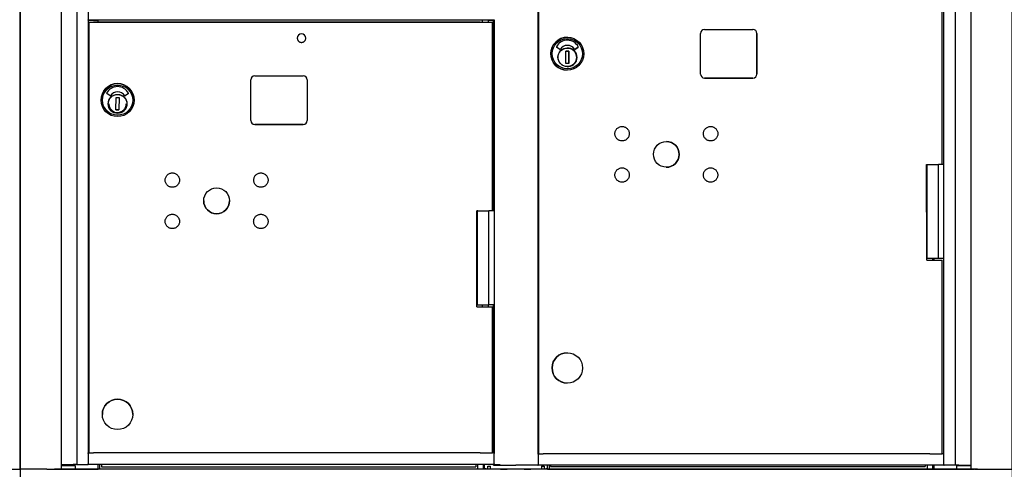
# Model space of a CAD drawing. Units: inches. Extents: x 419 to 4456, y -145 to 7.
# Drawn here: x 4320 to 4351, y -52 to -38 of the extents above; entities that cross this region are included whole.
import ezdxf

# ---------------------------------------------------------------- set-up
doc = ezdxf.new("R2010")
doc.units = ezdxf.units.IN
doc.header["$MEASUREMENT"] = 0

# ---------------------------------------------------------------- blocks, each defined once
blk = doc.blocks.new('N1034011')
for p, q in [((651.995, -52.669), (651.995, -17.033)), ((653.303, -52.669), (653.303, -17.033)), ((653.788, -17.033), (653.788, -52.515)), ((681.698, -52.541), (681.698, -17.034)), ((682.181, -17.033), (682.181, -52.669)), ((683.489, -17.033), (683.489, -52.669)), ((654.158, -36.426), (654.158, -38.388)), ((668.448, -52.176), (668.448, -36.683)), ((668.467, -52.176), (668.467, -36.739)), ((668.469, -52.176), (668.469, -36.739)), ((681.276, -42.986), (681.276, -36.739)), ((681.324, -42.986), (681.324, -36.683)), ((654.158, -38.407), (654.158, -38.388)), ((654.158, -38.407), (654.158, -52.15)), ((654.158, -38.408), (654.465, -38.408)), ((667.043, -38.408), (654.158, -38.408)), ((654.458, -38.408), (654.458, -38.463)), ((654.465, -38.408), (654.465, -38.428)), ((654.465, -38.428), (654.465, -38.463)), ((666.68, -38.463), (666.68, -38.408)), ((666.868, -38.408), (667.026, -38.408)), ((666.868, -38.463), (666.868, -38.408)), ((667.026, -44.456), (667.026, -38.408)), ((667.043, -38.388), (667.043, -38.407)), ((667.043, -38.407), (667.043, -52.15)), ((654.185, -52.15), (654.185, -38.463)), ((654.185, -38.463), (654.185, -38.463)), ((654.185, -38.463), (654.425, -38.463)), ((654.425, -38.463), (654.425, -38.463)), ((654.425, -38.463), (655.745, -38.463)), ((666.275, -38.463), (654.545, -38.463)), ((655.745, -38.463), (666.68, -38.463)), ((655.745, -38.463), (655.745, -38.463)), ((666.993, -44.456), (666.993, -38.463)), ((673.728, -38.698), (675.267, -38.698)), ((669.373, -38.946), (669.372, -38.946)), ((673.602, -40.115), (673.602, -38.824)), ((675.393, -40.115), (675.393, -38.824)), ((675.393, -38.824), (675.393, -40.115)), ((669.132, -39.333), (669.027, -39.256)), ((669.321, -39.779), (669.328, -39.386)), ((669.328, -39.386), (669.423, -39.387)), ((669.423, -39.387), (669.328, -39.386)), ((669.373, -39.203), (669.373, -39.203)), ((669.423, -39.387), (669.416, -39.781)), ((669.416, -39.781), (669.423, -39.387)), ((669.423, -39.387), (669.423, -39.387)), ((669.611, -39.331), (669.716, -39.256)), ((669.716, -39.256), (669.611, -39.331)), ((669.665, -39.634), (669.661, -39.634)), ((669.663, -39.545), (669.668, -39.545)), ((669.665, -39.634), (669.666, -39.634)), ((669.667, -39.561), (669.666, -39.618)), ((669.416, -39.781), (669.321, -39.779)), ((669.368, -39.993), (669.367, -39.993)), ((659.319, -41.589), (659.319, -40.298)), ((659.445, -40.172), (660.984, -40.172)), ((661.11, -40.298), (661.11, -41.589)), ((673.727, -40.241), (675.267, -40.241)), ((675.267, -40.241), (673.728, -40.241)), ((654.563, -40.944), (654.563, -40.944)), ((654.847, -40.807), (654.742, -40.731)), ((655.036, -41.254), (655.043, -40.86)), ((655.043, -40.86), (655.138, -40.862)), ((655.138, -40.862), (655.13, -41.256)), ((655.431, -40.731), (655.326, -40.806)), ((655.61, -40.944), (655.61, -40.944)), ((655.13, -41.256), (655.036, -41.254)), ((655.036, -41.254), (655.13, -41.256)), ((655.381, -41.108), (655.376, -41.108)), ((655.378, -41.02), (655.383, -41.02)), ((655.383, -41.036), (655.381, -41.093)), ((655.383, -41.02), (655.383, -41.02)), ((659.445, -41.715), (660.984, -41.715)), ((660.984, -41.715), (659.445, -41.715)), ((680.784, -46.03), (680.783, -42.986)), ((680.783, -42.986), (681.164, -42.986)), ((680.802, -45.978), (680.802, -42.986)), ((681.327, -42.986), (681.164, -42.986)), ((681.164, -45.978), (681.164, -42.986)), ((681.324, -42.986), (681.327, -42.986)), ((681.327, -45.978), (681.327, -42.986)), ((666.501, -47.504), (666.501, -44.456)), ((666.531, -44.456), (666.501, -44.456)), ((666.519, -47.448), (666.519, -44.456)), ((667.03, -44.456), (666.879, -44.456)), ((666.879, -47.448), (666.879, -44.456)), ((680.784, -46.03), (681.276, -46.03)), ((681.164, -45.978), (680.802, -45.978)), ((680.969, -45.978), (680.969, -46.03)), ((681.014, -45.978), (681.014, -46.03)), ((681.023, -46.03), (681.023, -45.978)), ((681.327, -45.978), (681.164, -45.978)), ((681.276, -52.176), (681.276, -46.03)), ((681.324, -52.176), (681.324, -45.978)), ((666.501, -47.504), (666.993, -47.504)), ((666.68, -47.504), (666.68, -47.448)), ((666.868, -47.504), (666.868, -47.448)), ((667.03, -47.448), (666.879, -47.448)), ((666.993, -52.15), (666.993, -47.504)), ((667.026, -52.15), (667.026, -47.448)), ((669.372, -48.965), (669.373, -48.965)), ((669.368, -49.934), (669.369, -49.934)), ((654.603, -50.924), (654.603, -50.924)), ((655.571, -50.924), (655.571, -50.924)), ((654.185, -52.15), (654.158, -52.15)), ((654.158, -52.165), (654.158, -52.15)), ((654.158, -52.165), (654.158, -52.5)), ((666.275, -52.15), (654.545, -52.15)), ((667.026, -52.15), (666.993, -52.15)), ((667.043, -52.15), (667.043, -52.165)), ((667.043, -52.5), (667.043, -52.165)), ((668.443, -52.191), (668.443, -52.526)), ((668.467, -52.176), (668.448, -52.176)), ((668.469, -52.176), (668.467, -52.176)), ((680.557, -52.176), (668.828, -52.176)), ((681.324, -52.176), (681.276, -52.176)), ((681.328, -52.176), (681.324, -52.176)), ((681.328, -52.526), (681.328, -52.191)), ((653.376, -52.544), (653.376, -52.515)), ((653.39, -52.544), (653.39, -52.515)), ((653.491, -52.544), (653.491, -52.515)), ((653.589, -52.544), (653.589, -52.515)), ((653.615, -52.544), (653.615, -52.515)), ((653.645, -52.544), (653.645, -52.515)), ((653.781, -52.515), (653.788, -52.515)), ((653.788, -52.515), (654.143, -52.515)), ((654.158, -52.515), (654.158, -52.5)), ((667.043, -52.515), (654.158, -52.515)), ((654.47, -52.669), (654.47, -52.515)), ((654.515, -52.515), (654.515, -52.669)), ((654.572, -52.523), (654.572, -52.515)), ((654.572, -52.523), (654.572, -52.585)), ((666.469, -52.523), (666.469, -52.515)), ((666.469, -52.523), (666.469, -52.585)), ((666.519, -52.515), (666.519, -52.669)), ((666.694, -52.515), (666.694, -52.669)), ((666.737, -52.649), (666.737, -52.515)), ((667.026, -52.541), (667.026, -52.515)), ((667.043, -52.5), (667.043, -52.515)), ((667.058, -52.515), (667.2, -52.515)), ((651.998, -52.669), (651.998, -52.669)), ((652.842, -52.669), (651.998, -52.669)), ((651.998, -52.669), (651.998, -53.476)), ((652.842, -52.669), (653.084, -52.669)), ((682.4, -52.669), (653.084, -52.669)), ((653.134, -52.669), (653.165, -52.669)), ((653.18, -52.669), (653.288, -52.669)), ((653.744, -52.544), (653.744, -52.669)), ((653.744, -52.669), (654.455, -52.669)), ((681.739, -52.669), (653.744, -52.669)), ((681.739, -52.669), (653.744, -52.669)), ((666.519, -52.669), (654.515, -52.669)), ((654.572, -52.585), (666.469, -52.585)), ((666.796, -52.649), (666.737, -52.649)), ((666.739, -52.649), (666.739, -52.669)), ((667.255, -52.669), (666.739, -52.669)), ((666.796, -52.649), (666.849, -52.649)), ((666.849, -52.649), (666.849, -52.57)), ((666.849, -52.57), (666.928, -52.57)), ((666.928, -52.649), (666.928, -52.57)), ((666.928, -52.649), (668.553, -52.649)), ((668.005, -52.669), (667.456, -52.669)), ((668.433, -52.541), (668.104, -52.541)), ((681.014, -52.669), (668.206, -52.669)), ((668.448, -52.541), (668.448, -52.541)), ((681.328, -52.541), (668.448, -52.541)), ((668.553, -52.57), (668.553, -52.649)), ((668.553, -52.57), (668.632, -52.57)), ((668.632, -52.57), (668.632, -52.649)), ((668.632, -52.649), (668.686, -52.649)), ((668.745, -52.649), (668.686, -52.649)), ((668.745, -52.649), (668.745, -52.541)), ((668.745, -52.665), (668.745, -52.649)), ((668.745, -52.665), (668.789, -52.665)), ((668.789, -52.541), (668.789, -52.665)), ((668.789, -52.664), (680.794, -52.664)), ((668.841, -52.541), (668.841, -52.58)), ((668.841, -52.58), (680.738, -52.58)), ((680.738, -52.541), (680.738, -52.58)), ((680.794, -52.541), (680.794, -52.665)), ((680.839, -52.665), (680.969, -52.665)), ((680.969, -52.541), (680.969, -52.665)), ((680.969, -52.665), (681.014, -52.665)), ((681.014, -52.541), (681.014, -52.665)), ((681.014, -52.665), (681.014, -52.669)), ((681.029, -52.669), (681.739, -52.669)), ((681.698, -52.541), (681.343, -52.541)), ((681.704, -52.541), (681.698, -52.541)), ((681.739, -52.669), (681.739, -52.544)), ((681.839, -52.541), (681.839, -52.544)), ((681.869, -52.541), (681.869, -52.544)), ((681.895, -52.541), (681.895, -52.544)), ((681.993, -52.541), (681.993, -52.544)), ((682.048, -52.544), (682.068, -52.544)), ((682.093, -52.541), (682.093, -52.544)), ((682.108, -52.541), (682.108, -52.544)), ((682.196, -52.669), (682.304, -52.669)), ((682.319, -52.669), (682.35, -52.669)), ((682.4, -52.669), (683.474, -52.669)), ((683.494, -52.669), (683.488, -52.669)), ((683.493, -52.669), (683.489, -52.669)), ((683.493, -52.669), (683.494, -52.669)), ((683.494, -52.669), (683.494, -53.476))]:
    blk.add_line(p, q)
at = {"flags": 128}
for points in [[(660.795, -38.975), (660.795, -38.988), (660.797, -39.001), (660.801, -39.014), (660.805, -39.027), (660.811, -39.039), (660.818, -39.05), (660.825, -39.061), (660.834, -39.07), (660.844, -39.079), (660.855, -39.087), (660.866, -39.094), (660.878, -39.1), (660.891, -39.104), (660.903, -39.107), (660.917, -39.109), (660.93, -39.11), (660.943, -39.109), (660.956, -39.107), (660.969, -39.104), (660.981, -39.1), (660.993, -39.094), (661.005, -39.087), (661.015, -39.079), (661.025, -39.07), (661.034, -39.061), (661.042, -39.05), (661.049, -39.039), (661.055, -39.027), (661.059, -39.014), (661.062, -39.001), (661.064, -38.988), (661.065, -38.975)], [(669.665, -39.589), (669.663, -39.617), (669.659, -39.646), (669.651, -39.674), (669.641, -39.701), (669.628, -39.726), (669.613, -39.751), (669.595, -39.774), (669.576, -39.795), (669.554, -39.814), (669.53, -39.83), (669.505, -39.845), (669.479, -39.857), (669.452, -39.866), (669.424, -39.872), (669.395, -39.876), (669.367, -39.877), (669.338, -39.875), (669.309, -39.87), (669.282, -39.863), (669.255, -39.852), (669.229, -39.84), (669.204, -39.824), (669.182, -39.807), (669.161, -39.787), (669.142, -39.765), (669.125, -39.742), (669.111, -39.717), (669.099, -39.691), (669.09, -39.663), (669.083, -39.635), (669.079, -39.607), (669.078, -39.578), (669.08, -39.549), (669.085, -39.521), (669.093, -39.493), (669.103, -39.466), (669.116, -39.44), (669.131, -39.416), (669.148, -39.393), (669.168, -39.372), (669.19, -39.353), (669.213, -39.336), (669.238, -39.322), (669.264, -39.31), (669.292, -39.301), (669.32, -39.295), (669.348, -39.291), (669.377, -39.29), (669.406, -39.292), (669.434, -39.297), (669.462, -39.304), (669.489, -39.314), (669.515, -39.327), (669.539, -39.342), (669.562, -39.36), (669.583, -39.38), (669.602, -39.401), (669.619, -39.425), (669.633, -39.45), (669.645, -39.476), (669.654, -39.503), (669.661, -39.531), (669.664, -39.56), (669.665, -39.589)], [(655.38, -41.063), (655.378, -41.092), (655.374, -41.12), (655.366, -41.148), (655.356, -41.175), (655.343, -41.201), (655.328, -41.225), (655.31, -41.248), (655.291, -41.269), (655.269, -41.288), (655.245, -41.305), (655.22, -41.319), (655.194, -41.331), (655.167, -41.34), (655.139, -41.347), (655.11, -41.35), (655.081, -41.351), (655.053, -41.349), (655.024, -41.345), (654.997, -41.337), (654.97, -41.327), (654.944, -41.314), (654.919, -41.299), (654.897, -41.281), (654.876, -41.262), (654.857, -41.24), (654.84, -41.216), (654.826, -41.191), (654.814, -41.165), (654.804, -41.138), (654.798, -41.11), (654.794, -41.081), (654.793, -41.052), (654.795, -41.024), (654.8, -40.995), (654.808, -40.968), (654.818, -40.941), (654.831, -40.915), (654.846, -40.89), (654.863, -40.868), (654.883, -40.847), (654.905, -40.828), (654.928, -40.811), (654.953, -40.797), (654.979, -40.785), (655.007, -40.775), (655.035, -40.769), (655.063, -40.765), (655.092, -40.764), (655.121, -40.766), (655.149, -40.771), (655.177, -40.779), (655.204, -40.789), (655.23, -40.802), (655.254, -40.817), (655.277, -40.834), (655.298, -40.854), (655.317, -40.876), (655.334, -40.899), (655.348, -40.924), (655.36, -40.95), (655.369, -40.978), (655.376, -41.006), (655.379, -41.034), (655.38, -41.063)], [(654.811, -41.058), (654.812, -41.078), (654.814, -41.098), (654.818, -41.118), (654.823, -41.137), (654.829, -41.156), (654.837, -41.175), (654.846, -41.193), (654.857, -41.21), (654.869, -41.226), (654.882, -41.242), (654.896, -41.256), (654.91, -41.27), (654.926, -41.282), (654.943, -41.293), (654.961, -41.303), (654.979, -41.311)], [(655.069, -41.333), (655.097, -41.333), (655.125, -41.331), (655.153, -41.325), (655.18, -41.317), (655.206, -41.307), (655.23, -41.293), (655.254, -41.277), (655.275, -41.259), (655.295, -41.239), (655.312, -41.217), (655.327, -41.193), (655.34, -41.167), (655.35, -41.141), (655.357, -41.114), (655.361, -41.086), (655.362, -41.058)], [(671.337, -42.031), (671.334, -42.053), (671.328, -42.075), (671.321, -42.096), (671.311, -42.116), (671.3, -42.136), (671.286, -42.154), (671.271, -42.17), (671.255, -42.185), (671.237, -42.199), (671.217, -42.21), (671.197, -42.22), (671.176, -42.228), (671.154, -42.233), (671.132, -42.236), (671.11, -42.237), (671.087, -42.236), (671.065, -42.233), (671.043, -42.228), (671.022, -42.22), (671.002, -42.211), (670.983, -42.199), (670.965, -42.186), (670.948, -42.171), (670.933, -42.154), (670.92, -42.136), (670.908, -42.117), (670.898, -42.097), (670.891, -42.075), (670.885, -42.054), (670.882, -42.032), (670.881, -42.009), (670.882, -41.987), (670.885, -41.965), (670.891, -41.943), (670.898, -41.922), (670.908, -41.901), (670.919, -41.882), (670.933, -41.864), (670.948, -41.848), (670.964, -41.832), (670.982, -41.819), (671.002, -41.808), (671.022, -41.798), (671.043, -41.79), (671.065, -41.785), (671.087, -41.782), (671.109, -41.78), (671.132, -41.782), (671.154, -41.785), (671.176, -41.79), (671.197, -41.798), (671.217, -41.807), (671.236, -41.819), (671.254, -41.832), (671.271, -41.847), (671.286, -41.864), (671.299, -41.882), (671.311, -41.901), (671.32, -41.921), (671.328, -41.942), (671.334, -41.964), (671.337, -41.986), (671.338, -42.009), (671.337, -42.031)], [(674.149, -42.031), (674.146, -42.053), (674.14, -42.075), (674.133, -42.096), (674.123, -42.116), (674.112, -42.136), (674.098, -42.154), (674.083, -42.17), (674.067, -42.185), (674.049, -42.199), (674.029, -42.21), (674.009, -42.22), (673.988, -42.228), (673.966, -42.233), (673.944, -42.236), (673.922, -42.237), (673.899, -42.236), (673.877, -42.233), (673.855, -42.228), (673.834, -42.22), (673.814, -42.211), (673.795, -42.199), (673.777, -42.186), (673.76, -42.171), (673.745, -42.154), (673.732, -42.136), (673.72, -42.117), (673.711, -42.097), (673.703, -42.075), (673.698, -42.054), (673.694, -42.032), (673.693, -42.009), (673.694, -41.987), (673.697, -41.965), (673.703, -41.943), (673.71, -41.922), (673.72, -41.901), (673.732, -41.882), (673.745, -41.864), (673.76, -41.848), (673.777, -41.832), (673.795, -41.819), (673.814, -41.808), (673.834, -41.798), (673.855, -41.79), (673.877, -41.785), (673.899, -41.782), (673.921, -41.78), (673.944, -41.782), (673.966, -41.785), (673.988, -41.79), (674.009, -41.798), (674.029, -41.807), (674.048, -41.819), (674.066, -41.832), (674.083, -41.847), (674.098, -41.864), (674.111, -41.882), (674.123, -41.901), (674.133, -41.921), (674.14, -41.942), (674.146, -41.964), (674.149, -41.986), (674.15, -42.009), (674.149, -42.031)], [(671.337, -43.343), (671.334, -43.365), (671.328, -43.387), (671.321, -43.408), (671.311, -43.429), (671.3, -43.448), (671.286, -43.466), (671.271, -43.483), (671.255, -43.498), (671.237, -43.511), (671.217, -43.523), (671.197, -43.532), (671.176, -43.54), (671.154, -43.545), (671.132, -43.548), (671.11, -43.55), (671.087, -43.549), (671.065, -43.545), (671.043, -43.54), (671.022, -43.532), (671.002, -43.523), (670.983, -43.511), (670.965, -43.498), (670.948, -43.483), (670.933, -43.466), (670.92, -43.448), (670.908, -43.429), (670.898, -43.409), (670.891, -43.388), (670.885, -43.366), (670.882, -43.344), (670.881, -43.321), (670.882, -43.299), (670.885, -43.277), (670.891, -43.255), (670.898, -43.234), (670.908, -43.214), (670.919, -43.194), (670.933, -43.176), (670.948, -43.16), (670.964, -43.145), (670.982, -43.131), (671.002, -43.12), (671.022, -43.11), (671.043, -43.103), (671.065, -43.097), (671.087, -43.094), (671.109, -43.093), (671.132, -43.094), (671.154, -43.097), (671.176, -43.102), (671.197, -43.11), (671.217, -43.12), (671.236, -43.131), (671.254, -43.144), (671.271, -43.16), (671.286, -43.176), (671.299, -43.194), (671.311, -43.213), (671.32, -43.234), (671.328, -43.255), (671.334, -43.276), (671.337, -43.299), (671.338, -43.321), (671.337, -43.343)], [(674.148, -43.343), (674.145, -43.365), (674.139, -43.387), (674.132, -43.408), (674.122, -43.429), (674.111, -43.448), (674.097, -43.466), (674.082, -43.483), (674.066, -43.498), (674.048, -43.511), (674.029, -43.523), (674.008, -43.532), (673.987, -43.54), (673.965, -43.545), (673.943, -43.548), (673.921, -43.55), (673.898, -43.549), (673.876, -43.545), (673.854, -43.54), (673.833, -43.532), (673.813, -43.523), (673.794, -43.511), (673.776, -43.498), (673.759, -43.483), (673.744, -43.466), (673.731, -43.448), (673.719, -43.429), (673.71, -43.409), (673.702, -43.388), (673.697, -43.366), (673.693, -43.344), (673.692, -43.321), (673.693, -43.299), (673.697, -43.277), (673.702, -43.255), (673.709, -43.234), (673.719, -43.214), (673.731, -43.194), (673.744, -43.176), (673.759, -43.16), (673.776, -43.145), (673.794, -43.131), (673.813, -43.12), (673.833, -43.11), (673.854, -43.103), (673.876, -43.097), (673.898, -43.094), (673.92, -43.093), (673.943, -43.094), (673.965, -43.097), (673.987, -43.102), (674.008, -43.11), (674.028, -43.12), (674.047, -43.131), (674.065, -43.144), (674.082, -43.16), (674.097, -43.176), (674.11, -43.194), (674.122, -43.213), (674.132, -43.234), (674.139, -43.255), (674.145, -43.276), (674.148, -43.299), (674.149, -43.321), (674.148, -43.343)], [(657.054, -43.506), (657.05, -43.528), (657.045, -43.55), (657.037, -43.571), (657.028, -43.591), (657.016, -43.61), (657.003, -43.628), (656.988, -43.645), (656.971, -43.66), (656.953, -43.673), (656.934, -43.685), (656.914, -43.694), (656.893, -43.702), (656.871, -43.707), (656.849, -43.711), (656.826, -43.712), (656.804, -43.711), (656.782, -43.707), (656.76, -43.702), (656.739, -43.694), (656.719, -43.685), (656.7, -43.673), (656.681, -43.66), (656.665, -43.645), (656.65, -43.628), (656.636, -43.61), (656.625, -43.591), (656.615, -43.571), (656.608, -43.55), (656.602, -43.528), (656.599, -43.506), (656.598, -43.484), (656.599, -43.461), (656.602, -43.439), (656.608, -43.417), (656.615, -43.396), (656.625, -43.376), (656.636, -43.357), (656.65, -43.339), (656.665, -43.322), (656.681, -43.307), (656.699, -43.293), (656.719, -43.282), (656.739, -43.272), (656.76, -43.265), (656.782, -43.259), (656.804, -43.256), (656.826, -43.255), (656.849, -43.256), (656.871, -43.259), (656.892, -43.265), (656.914, -43.272), (656.934, -43.282), (656.953, -43.293), (656.971, -43.307), (656.988, -43.322), (657.003, -43.338), (657.016, -43.356), (657.028, -43.376), (657.037, -43.396), (657.045, -43.417), (657.05, -43.439), (657.054, -43.461), (657.055, -43.483), (657.054, -43.506)], [(659.866, -43.506), (659.863, -43.528), (659.857, -43.55), (659.85, -43.571), (659.84, -43.591), (659.829, -43.61), (659.815, -43.628), (659.8, -43.645), (659.784, -43.66), (659.766, -43.673), (659.746, -43.685), (659.726, -43.694), (659.705, -43.702), (659.683, -43.707), (659.661, -43.711), (659.639, -43.712), (659.616, -43.711), (659.594, -43.707), (659.572, -43.702), (659.551, -43.694), (659.531, -43.685), (659.512, -43.673), (659.494, -43.66), (659.477, -43.645), (659.462, -43.628), (659.449, -43.61), (659.437, -43.591), (659.428, -43.571), (659.42, -43.55), (659.414, -43.528), (659.411, -43.506), (659.41, -43.484), (659.411, -43.461), (659.414, -43.439), (659.42, -43.417), (659.427, -43.396), (659.437, -43.376), (659.448, -43.357), (659.462, -43.339), (659.477, -43.322), (659.493, -43.307), (659.511, -43.293), (659.531, -43.282), (659.551, -43.272), (659.572, -43.265), (659.594, -43.259), (659.616, -43.256), (659.638, -43.255), (659.661, -43.256), (659.683, -43.259), (659.705, -43.265), (659.726, -43.272), (659.746, -43.282), (659.765, -43.293), (659.783, -43.307), (659.8, -43.322), (659.815, -43.338), (659.828, -43.356), (659.84, -43.376), (659.85, -43.396), (659.857, -43.417), (659.863, -43.439), (659.866, -43.461), (659.867, -43.483), (659.866, -43.506)], [(657.054, -44.818), (657.05, -44.84), (657.045, -44.862), (657.037, -44.883), (657.028, -44.903), (657.016, -44.922), (657.003, -44.94), (656.988, -44.957), (656.971, -44.972), (656.953, -44.985), (656.934, -44.997), (656.914, -45.007), (656.893, -45.014), (656.871, -45.02), (656.849, -45.023), (656.826, -45.024), (656.804, -45.023), (656.782, -45.02), (656.76, -45.014), (656.739, -45.007), (656.719, -44.997), (656.7, -44.986), (656.681, -44.972), (656.665, -44.957), (656.65, -44.941), (656.636, -44.923), (656.625, -44.903), (656.615, -44.883), (656.608, -44.862), (656.602, -44.84), (656.599, -44.818), (656.598, -44.796), (656.599, -44.773), (656.602, -44.751), (656.608, -44.729), (656.615, -44.708), (656.625, -44.688), (656.636, -44.669), (656.65, -44.651), (656.665, -44.634), (656.681, -44.619), (656.699, -44.606), (656.719, -44.594), (656.739, -44.585), (656.76, -44.577), (656.782, -44.572), (656.804, -44.568), (656.826, -44.567), (656.849, -44.568), (656.871, -44.571), (656.892, -44.577), (656.914, -44.584), (656.934, -44.594), (656.953, -44.606), (656.971, -44.619), (656.988, -44.634), (657.003, -44.651), (657.016, -44.669), (657.028, -44.688), (657.037, -44.708), (657.045, -44.729), (657.05, -44.751), (657.054, -44.773), (657.055, -44.795), (657.054, -44.818)], [(659.865, -44.818), (659.862, -44.84), (659.856, -44.862), (659.849, -44.883), (659.839, -44.903), (659.828, -44.922), (659.814, -44.94), (659.799, -44.957), (659.783, -44.972), (659.765, -44.985), (659.745, -44.997), (659.725, -45.007), (659.704, -45.014), (659.682, -45.02), (659.66, -45.023), (659.638, -45.024), (659.615, -45.023), (659.593, -45.02), (659.571, -45.014), (659.55, -45.007), (659.53, -44.997), (659.511, -44.986), (659.493, -44.972), (659.476, -44.957), (659.461, -44.941), (659.448, -44.923), (659.436, -44.903), (659.427, -44.883), (659.419, -44.862), (659.413, -44.84), (659.41, -44.818), (659.409, -44.796), (659.41, -44.773), (659.413, -44.751), (659.419, -44.729), (659.426, -44.708), (659.436, -44.688), (659.447, -44.669), (659.461, -44.651), (659.476, -44.634), (659.492, -44.619), (659.51, -44.606), (659.53, -44.594), (659.55, -44.585), (659.571, -44.577), (659.593, -44.572), (659.615, -44.568), (659.637, -44.567), (659.66, -44.568), (659.682, -44.571), (659.704, -44.577), (659.725, -44.584), (659.745, -44.594), (659.764, -44.606), (659.782, -44.619), (659.799, -44.634), (659.814, -44.651), (659.827, -44.669), (659.839, -44.688), (659.849, -44.708), (659.856, -44.729), (659.862, -44.751), (659.865, -44.773), (659.866, -44.795), (659.865, -44.818)]]:
    blk.add_lwpolyline(points, dxfattribs=at)
for centre, radius in [((655.087, -40.944), 0.524), ((655.087, -40.944), 0.48), ((655.087, -41.058), 0.299), ((658.232, -44.14), 0.41), ((655.087, -50.924), 0.484)]:
    blk.add_circle(centre, radius)
for centre, radius, start, end in [((660.93, -38.975), 0.135, 0, 180), ((659.445, -40.298), 0.126, 90, 180), ((660.984, -40.298), 0.126, 0, 90), ((655.087, -40.944), 0.524, 0, 180), ((655.087, -40.91), 0.395, 28.5899, 151.4101), ((654.747, -40.724), 0.00787, 151.4101, 233.9135), ((654.852, -40.801), 0.00787, 233.9135, 328.3624), ((655.087, -40.946), 0.268, 31.9377, 148.3624), ((655.321, -40.799), 0.00787, 211.9377, 305.4483), ((655.427, -40.724), 0.00787, 305.4483, 28.5899), ((655.087, -41.058), 0.299, 180.0007, 359.9993), ((659.445, -41.589), 0.126, 180, 270), ((659.445, -41.589), 0.126, 180, 270), ((660.984, -41.589), 0.126, 270, 0), ((660.984, -41.589), 0.126, 270, 0), ((658.232, -44.14), 0.41, 180.0004, 359.9996), ((655.087, -50.924), 0.484, 0, 180), ((667.312, -52.615), 0.0787, 205.6601, 223.172), ((667.399, -52.615), 0.0787, 316.828, 334.3399), ((668.062, -52.615), 0.0787, 205.6603, 223.172), ((668.149, -52.615), 0.0787, 316.828, 334.3397)]:
    blk.add_arc(centre, radius, start, end)
for centre, major_axis, ratio, start_param, end_param in [((654.235, -38.463), (-0.16, 0), 0.000034, 1.24892, 2.156166), ((654.545, -38.463), (-0.4, 0), 0.000034, 4.712389, 5.297706), ((666.275, -38.463), (-0.4, 0), 0.000034, 3.774119, 4.712332), ((666.774, -38.463), (0.219, 0), 0.000034, 3.774233, 6.283185), ((666.774, -38.463), (0.098, 0), 0.000034, 2.854755, 6.570022), ((673.728, -38.824), (0.001, 0.126), 0.999973, 0.004635, 1.575431), ((675.267, -38.824), (0.001, 0.126), 0.999973, 4.717024, 6.282087), ((675.267, -38.824), (0.001, 0.126), 0.999973, 4.717024, 6.28782), ((669.37, -39.469), (-0.002, -0.524), 0.999973, 3.141593, 6.283185), ((669.372, -39.435), (0.002, 0.395), 0.999973, 5.216012, 7.359628), ((669.372, -39.435), (0.002, 0.395), 0.999973, 5.216012, 6.283148), ((669.032, -39.25), (-0.00464, -0.00636), 0.999991, 4.843228, 6.283185), ((669.137, -39.326), (-0.00413, -0.0067), 0.999987, 6.205538, 7.853982), ((669.137, -39.326), (-0.00002, -0.00787), 0.999973, 0, 1.021401), ((669.372, -39.471), (0.001, 0.268), 0.999973, 0, 1.023251), ((669.372, -39.471), (0.001, 0.268), 0.999973, 5.274441, 7.306436), ((669.37, -39.583), (0.001, 0.299), 0.999973, 4.844102, 6.280605), ((669.606, -39.325), (0.00457, -0.00641), 0.999991, 4.651116, 6.283185), ((669.606, -39.325), (-0.00002, -0.00787), 0.999973, 0, 0.621475), ((669.712, -39.25), (0.00457, -0.00641), 0.999991, 0, 1.451095), ((669.712, -39.25), (0.00377, -0.00691), 0.999985, 0.119702, 1.570796), ((669.37, -39.583), (-0.001, -0.299), 0.999973, 0.00258, 1.405358), ((669.37, -39.583), (0.001, 0.299), 0.999973, 4.55359, 4.837358), ((669.666, -39.618), (-0.0003, -0.0157), 0.007398, 0.000125, 1.570921), ((669.667, -39.561), (0.0003, 0.0157), 0.007398, 4.712514, 6.283185), ((673.728, -40.115), (-0.001, -0.126), 0.999973, 4.717024, 6.28782), ((673.727, -40.115), (-0.001, -0.126), 0.999973, 0.001098, 0.004635), ((675.267, -40.115), (-0.001, -0.126), 0.999973, 0.004635, 1.575431), ((675.267, -40.115), (-0.001, -0.126), 0.999973, 0.004635, 1.575431), ((672.514, -42.666), (-0.002, -0.409), 0.999973, 0.001671, 3.139921), ((666.767, -44.456), (-0.248, 0), 0.000034, 0.313528, 2.041801), ((666.767, -47.448), (-0.248, 0), 0.000034, 0.000106, 2.041801), ((669.37, -49.45), (-0.002, -0.484), 0.999973, 3.141593, 6.283185), ((654.235, -52.15), (-0.16, 0), 0.000034, 1.24892, 2.156166), ((654.545, -52.15), (-0.4, 0), 0.000034, 4.712389, 5.297706), ((666.275, -52.15), (-0.4, 0), 0.000034, 3.774119, 4.712332), ((666.774, -52.15), (0.219, 0), 0.000034, 3.774235, 6.283188), ((668.443, -52.191), (0, -0.015), 0.007399, 1.570762, 2.33265), ((668.518, -52.176), (-0.16, 0), 0.000034, 1.256318, 2.163565), ((668.831, -52.176), (-0.4, 0), 0.000034, 4.719788, 5.305103), ((680.56, -52.176), (-0.4, 0), 0.000034, 3.781519, 4.719731), ((681.057, -52.176), (0.219, 0), 0.000034, 3.781618, 6.283168), ((681.328, -52.191), (0, 0.015), 0.007399, 4.712355, 6.283151), ((653.471, -52.515), (0.254, 0), 0.000034, 3.986306, 5.679336), ((653.726, -52.515), (0.055, 0), 0.000034, 0.083977, 2.537961), ((654.143, -52.515), (0.015, 0), 0.000034, 4.712389, 6.283185), ((667.058, -52.515), (-0.015, 0), 0.000034, 0, 1.570797), ((667.2, -52.515), (0.06, 0), 0.000034, 4.712389, 5.512661), ((668.443, -52.526), (0, -0.015), 0.007399, 0.808874, 1.570762), ((681.328, -52.526), (0, -0.015), 0.007399, 0, 1.570762), ((652.01, -52.669), (-0.015, 0), 0.000034, 6.283182, 6.986722), ((653.084, -52.669), (0.05, 0), 0.000034, 4.712389, 6.195918), ((653.18, -52.669), (-0.015, 0), 0.000034, 4.712389, 6.195919), ((653.288, -52.669), (0.015, 0), 0.000034, 4.712389, 6.283176), ((653.475, -52.544), (0.27, 0), 0.000034, 4.021741, 6.19674), ((653.475, -52.544), (0.27, 0), 0.000034, 1.889358, 2.261516), ((653.475, -52.669), (0.27, 0), 0.000034, 4.021669, 6.196618), ((653.506, -52.544), (-0.0375, 0), 0.000034, 5.133779, 8.162443), ((653.475, -52.544), (0.14, 0), 0.000034, 5.02085, 5.615044), ((653.679, -52.544), (-0.065, 0), 0.000034, 3.228038, 6.116024), ((653.679, -52.669), (0.065, 0), 0.000034, 6.19674, 6.283185), ((654.455, -52.669), (0.015, 0), 0.000034, 4.712389, 6.283186), ((667.046, -52.541), (-0.02, 0), 0.000034, 0, 1.219217), ((667.37, -52.541), (-0.96, 0), 0.000034, 1.219216, 1.597813), ((667.355, -52.669), (0.103, 0), 0.000034, 2.955681, 6.469097), ((667.358, -52.541), (-1.38, 0), 0.000034, 1.597813, 1.848205), ((668.114, -52.541), (-1.38, 0), 0.000034, 4.719788, 4.989798), ((668.105, -52.669), (0.103, 0), 0.000034, 2.955681, 6.469097), ((668.433, -52.541), (0.015, 0), 0.000034, 4.719799, 6.283208), ((680.839, -52.665), (-0.0449, 0), 0.000034, 6.283083, 7.85393), ((681.029, -52.669), (-0.015, 0), 0.000034, 6.283184, 7.853981), ((681.343, -52.541), (-0.015, 0), 0.000034, 0.007399, 1.578195), ((681.759, -52.541), (-0.055, 0), 0.000034, 3.752624, 6.206607), ((682.009, -52.544), (-0.27, 0), 0.000034, 6.031851, 8.544701), ((682.009, -52.669), (-0.27, 0), 0.000034, 6.283182, 8.544628), ((681.81, -52.544), (-0.065, 0), 0.000034, 3.601586, 6.031732), ((682.012, -52.541), (-0.254, 0), 0.000034, 0.611247, 2.296546), ((682.009, -52.544), (0.14, 0), 0.000034, 3.809626, 4.065944), ((681.947, -52.544), (0.0375, 0), 0.000034, 4.065966, 6.070981), ((682.009, -52.544), (0.065, 0), 0.000034, 0.934312, 1.084996), ((682.196, -52.669), (-0.015, 0), 0.000034, 6.283154, 7.853966), ((682.304, -52.669), (0.015, 0), 0.000034, 0.087276, 1.570796), ((682.4, -52.669), (-0.05, 0), 0.000034, 0.087267, 1.570796), ((683.474, -52.669), (0.015, 0), 0.000034, 4.712389, 5.852947)]:
    blk.add_ellipse(centre, major_axis=major_axis, ratio=ratio, start_param=start_param, end_param=end_param)
for centre, major_axis in [((669.37, -39.469), (0.002, 0.524)), ((669.372, -39.469), (0.002, 0.48)), ((669.372, -39.583), (0.001, 0.299)), ((672.515, -42.666), (0.002, 0.409)), ((669.371, -49.45), (0.002, 0.484))]:
    blk.add_ellipse(centre, major_axis=major_axis, ratio=0.999973)

msp = doc.modelspace()

# ---------------------------------------------------------------- block references
for p in [(3636.08702, 0.43749), (3667.58261, 0.43749)]:
    msp.add_blockref('N1034011', p)

doc.saveas('drawing.dxf')
